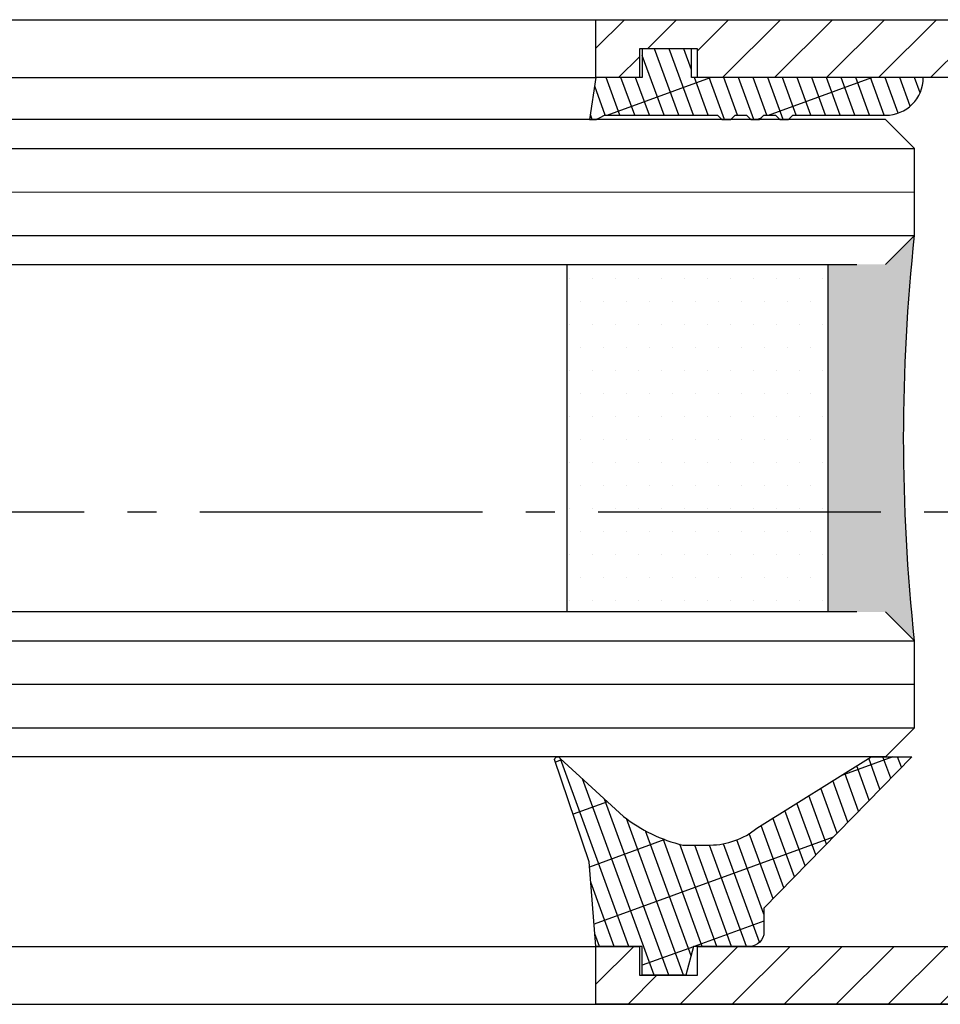
# Model space of a CAD drawing. Units: millimetres. Extents: x -5573 to 2503, y 649 to 8648.
# Drawn here: x -2460 to -2428, y 1420 to 1454 of the extents above; entities that cross this region are included whole.
import ezdxf

# ---------------------------------------------------------------- set-up
doc = ezdxf.new("R2010")
doc.units = ezdxf.units.MM
doc.linetypes.add('AM_DIN_G_W050', pattern=[13.75, 9.75, -1.5, 1, -1.5])
for name, color, linetype in [('centerline-Mittellinie', 92, 'AM_DIN_G_W050'), ('hatching-Schraffur', 5, 'Continuous'), ('helpline-Hilfslinie', 2, 'Continuous'), ('outline-Körperkante', 7, 'Continuous')]:
    doc.layers.add(name, color=color, linetype=linetype)

# ---------------------------------------------------------------- blocks, each defined once
blk = doc.blocks.new('H-profil')
at = {"layer": 'hatching-Schraffur'}
h = blk.add_hatch(dxfattribs=at)
h.set_pattern_fill('LINE', color=256, scale=0.4, angle=45, style=0)
h.set_pattern_definition([(315, (-385.3312636448503, -260.1302474895663), (-0.8980256121069153, -0.8980256121069153), [])])
edge = h.paths.add_edge_path()
edge.add_line((15.49999712563476, -15), (26.49999712563476, -15))
edge.add_line((26.49999712563476, -15), (26.49999712563476, -16))
edge.add_line((26.49999712563476, -16), (28.49999712563476, -16))
edge.add_line((28.49999712563476, -16), (28.49999712563476, -15))
edge.add_line((28.49999712563476, -15), (29.99999712563476, -15))
edge.add_line((29.99999712563476, -15), (29.99999712563476, -17))
edge.add_line((29.99999712563476, -17), (1.999997125634759, -17))
edge.add_ellipse((1.99999712563479, -15), major_axis=(1.414213562373094, 1.414213562373094), ratio=0.9999999999999992, start_angle=135.0000000000017, end_angle=224.9999999999992, ccw=False)
edge.add_line((-2.8743652383e-06, -15.00000000000005), (-2.8743652374e-06, -7.730820300845945))
edge.add_ellipse((0.2999971256348024, -7.730820300845945), major_axis=(-0.2121320343559926, 0.2121320343559926), ratio=0.9999999999999978, start_angle=-30.000000000002615, end_angle=45, ccw=False)
edge.add_line((0.2223514121040457, -7.44104255295917), (5.60039543561646, -5.999999999999997))
edge.add_line((5.60039543561646, -5.999999999999997), (6.399997125634738, -6.461650250976557))
edge.add_line((6.399997125634738, -6.461650250976557), (6.399997125634738, -6.821023553303061))
edge.add_line((6.399997125634738, -6.821023553303061), (2.74117808053222, -7.801401161689906))
edge.add_ellipse((2.999997125634818, -8.767326987978999), major_axis=(-0.7071067811865794, 0.7071067811865795), ratio=0.9999999999999998, start_angle=-29.99999999999611, end_angle=45)
edge.add_line((1.999997125634761, -8.767326987978999), (1.99999712563476, -13.99999999999999))
edge.add_ellipse((2.999997125634761, -13.99999999999999), major_axis=(0.7071067811865479, 0.7071067811865479), ratio=0.9999999999999987, start_angle=135, end_angle=225)
edge.add_line((2.999997125634761, -15), (5.399997125634738, -15))
edge.add_ellipse((5.399997125634738, -13.99999999999999), major_axis=(0.7071067811865478, 0.7071067811865478), ratio=0.9999999999999996, start_angle=225, end_angle=314.9999999999999)
edge.add_line((6.399997125634737, -13.99999999999999), (6.399997125634738, -10.46746704158317))
edge.add_ellipse((7.399997125634795, -10.4674670415834), major_axis=(-0.7071067811865892, 0.7071067811865892), ratio=0.9999999999999978, start_angle=-15.000000000002615, end_angle=44.999999999986926, ccw=False)
edge.add_line((6.899997125634795, -9.601441637798867), (8.245906199707688, -8.824380671577954))
edge.add_ellipse((8.499997125634732, -9.255005567933832), major_axis=(0.3535533905932588, 0.3535533905932588), ratio=0.9999999999999875, start_angle=258.7489885958659, end_angle=435.5427995199246, ccw=False)
edge.add_ellipse((9.999997125634732, -11.4999999999992), major_axis=(1.555634918610973, 1.555634918610973), ratio=1, start_angle=78.74898859587923, end_angle=197.9643082105982)
edge.add_line((8.999997125634762, -13.45959179422658), (8.999997125634762, -14.40000000000003))
edge.add_line((8.999997125634762, -14.40000000000003), (10.99999712563476, -14.40000000000003))
edge.add_line((10.99999712563476, -14.40000000000003), (10.99999712563476, -13.45959179422652))
edge.add_ellipse((9.999997125634732, -11.5), major_axis=(-1.555634918610403, 1.555634918610403), ratio=0.9999999999999998, start_angle=162.0356917894131, end_angle=263.624832873019)
edge.add_ellipse((12.49999712563385, -9.502501564456505), major_axis=(-0.7071067811859102, 0.7071067811859101), ratio=0.9999999999999966, start_angle=45.00000000011403, end_angle=83.6248328731445, ccw=False)
edge.add_line((11.49999712563476, -9.502501564458496), (11.49999712563476, -0.4000000000000324))
edge.add_line((11.49999712563476, -0.4000000000000321), (11.89999712563474, -5.47e-14))
edge.add_line((11.89999712563474, -5.47e-14), (11.49999712563476, 0.3999999999999226))
edge.add_line((11.49999712563476, 0.3999999999999226), (11.49999712563476, 9.502501564458386))
edge.add_ellipse((12.49999712563508, 9.502501564458274), major_axis=(-0.7071067811867682, 0.7071067811867681), ratio=0.9999999999999982, start_angle=6.375167126985616, end_angle=44.999999999993406, ccw=False)
edge.add_ellipse((9.999997125634536, 11.5000000000008), major_axis=(1.555634918609921, 1.555634918609921), ratio=0.9999999999999998, start_angle=276.3751671269646, end_angle=377.9643082105721)
edge.add_line((10.99999712563476, 13.45959179422647), (10.99999712563476, 14.39999999999992))
edge.add_line((10.99999712563476, 14.39999999999992), (8.999997125634765, 14.39999999999992))
edge.add_line((8.999997125634765, 14.39999999999992), (8.999997125634765, 13.45959179422647))
edge.add_ellipse((9.999997125634794, 11.49999999999903), major_axis=(1.555634918610975, 1.555634918610975), ratio=1, start_angle=72.03569178940236, end_angle=191.2510114041186)
edge.add_ellipse((8.499997125634765, 9.255005567933779), major_axis=(0.3535533905932512, 0.3535533905932512), ratio=0.9999999999999966, start_angle=194.4572004800756, end_angle=371.25101140413324, ccw=False)
edge.add_line((8.24590619970772, 8.8243806715779), (6.899997125634571, 9.60144163779859))
edge.add_ellipse((7.399997125634683, 10.46746704158306), major_axis=(-0.7071067811866109, 0.7071067811866109), ratio=0.9999999999999984, start_angle=44.999999999999886, end_angle=104.9999999999954, ccw=False)
edge.add_line((6.399997125634598, 10.46746704158306), (6.399997125634741, 14))
edge.add_ellipse((5.399997125634741, 14), major_axis=(0.7071067811865479, 0.7071067811865479), ratio=0.9999999999999987, start_angle=314.9999999999999, end_angle=405)
edge.add_line((5.399997125634741, 15), (2.999997125634764, 14.99999999999994))
edge.add_ellipse((2.999997125634764, 14), major_axis=(-0.7071067811865076, 0.7071067811865079), ratio=0.9999999999999996, start_angle=-45, end_angle=45.00000000000325)
edge.add_line((1.999997125634765, 13.99999999999995), (1.999997125634649, 8.767326987978892))
edge.add_ellipse((2.999997125634707, 8.767326987979008), major_axis=(-0.7071067811865878, 0.7071067811865878), ratio=0.9999999999999996, start_angle=45.00000000000649, end_angle=120.0000000000032)
edge.add_line((2.741178080532222, 7.801401161689856), (6.399997125634741, 6.821023553302952))
edge.add_line((6.399997125634741, 6.821023553302952), (6.399997125634741, 6.461650250976505))
edge.add_line((6.399997125634741, 6.461650250976505), (5.600395435616463, 5.999999999999944))
edge.add_line((5.600395435616463, 5.999999999999944), (0.2223514121040475, 7.441042552959177))
edge.add_ellipse((0.2999971256347474, 7.730820300845894), major_axis=(-0.2121320343559518, 0.2121320343559517), ratio=0.9999999999999984, start_angle=45.000000000010914, end_angle=120.00000000001029, ccw=False)
edge.add_line((-2.8743652355e-06, 7.730820300845837), (-2.8743652347e-06, 14.99999999999994))
edge.add_ellipse((1.999997125634735, 15), major_axis=(1.414213562373075, 1.414213562373076), ratio=0.9999999999999987, start_angle=44.999999999999375, end_angle=135.0000000000017, ccw=False)
edge.add_line((1.999997125634765, 16.99999999999995), (29.99999712563477, 16.99999999999994))
edge.add_line((29.99999712563477, 16.99999999999994), (29.99999712563477, 14.99999999999994))
edge.add_line((29.99999712563477, 14.99999999999994), (28.49999712563477, 14.99999999999994))
edge.add_line((28.49999712563477, 14.99999999999994), (28.49999712563477, 15.99999999999994))
edge.add_line((28.49999712563477, 15.99999999999994), (26.49999712563477, 15.99999999999994))
edge.add_line((26.49999712563477, 15.99999999999994), (26.49999712563477, 14.99999999999994))
edge.add_line((26.49999712563477, 14.99999999999994), (15.49999712563476, 14.99999999999994))
edge.add_ellipse((15.49999712563479, 13.99999999999994), major_axis=(0.7071067811865479, 0.7071067811865479), ratio=0.9999999999999996, start_angle=45.00000000000162, end_angle=194.999999999998)
edge.add_line((14.99999712563476, 13.13397459621552), (14.99999712563476, -13.13397459621558))
edge.add_ellipse((15.49999712563473, -14), major_axis=(0.7071067811865265, 0.7071067811865265), ratio=0.9999999999999987, start_angle=74.99999999999913, end_angle=225.0000000000015)
at = {"layer": 'outline-Körperkante'}
blk.add_line((30, -17), (2, -17), dxfattribs=at)
blk.add_lwpolyline([(10.99999712563476, 13.45959179422647, -0.4747768484601994), (11.71874712563442, 10.12671982556537, 0.170146590439646), (11.49999712563476, 9.502501564458386), (11.49999712563476, 0.3999999999999226), (11.89999712563474, -5.47e-14), (11.49999712563476, -0.4000000000000321), (11.49999712563476, -9.502501564458496, 0.1701465904396517), (11.71874712563556, -10.12671982556463, -0.4747768484601929), (10.99999712563476, -13.45959179422652), (10.99999712563476, -14.40000000000003), (8.999997125634762, -14.40000000000003), (8.999997125634762, -13.45959179422658, -0.5727941721727782), (8.777774903412363, -9.670745277575518, 0.9724049664168603), (8.245906199707688, -8.824380671577954), (6.899997125634795, -9.601441637798867, 0.267949192431065), (6.399997125634738, -10.46746704158317), (6.399997125634737, -13.99999999999999, -0.4142135623730951), (5.399997125634738, -15), (2.999997125634761, -15, -0.4142135623730951), (1.99999712563476, -13.99999999999999), (1.999997125634761, -8.767326987978999, -0.3394542588633702), (2.74117808053222, -7.801401161689906), (6.399997125634738, -6.821023553303061), (6.399997125634738, -6.461650250976557), (5.60039543561646, -5.999999999999997), (0.2223514121040457, -7.44104255295917, 0.3394542588633806), (-2.8743652374e-06, -7.730820300845945), (-2.8743652383e-06, -15.00000000000005, 0.4142135623730951), (1.99999712563476, -17), (29.99999712563476, -17), (29.99999712563476, -15), (28.49999712563476, -15), (28.49999712563476, -16), (26.49999712563476, -16), (26.49999712563476, -15), (15.49999712563476, -15, -0.7673269879789623), (14.99999712563476, -13.13397459621558), (14.99999712563476, 13.13397459621552, -0.7673269879789567), (15.49999712563476, 14.99999999999994), (26.49999712563477, 14.99999999999994), (26.49999712563477, 15.99999999999994), (28.49999712563477, 15.99999999999994), (28.49999712563477, 14.99999999999994), (29.99999712563477, 14.99999999999994), (29.99999712563477, 16.99999999999994), (1.999997125634765, 16.99999999999995, 0.4142135623730951), (-2.8743652347e-06, 14.99999999999994), (-2.8743652355e-06, 7.730820300845837, 0.3394542588633984), (0.2223514121040476, 7.441042552959177), (5.600395435616463, 5.999999999999944), (6.399997125634741, 6.461650250976505), (6.399997125634741, 6.821023553302952), (2.741178080532222, 7.801401161689856, -0.3394542588633445), (1.999997125634649, 8.767326987978892), (1.999997125634765, 13.99999999999995, -0.4142135623730951), (2.999997125634764, 14.99999999999994), (5.399997125634741, 15, -0.4142135623730951), (6.399997125634741, 14), (6.399997125634571, 10.46746704158306, 0.2679491924311277), (6.899997125634571, 9.60144163779859), (8.24590619970769, 8.82438067157784, 0.9724049664168465), (8.777774903412366, 9.670745277575408, -0.5727941721727757), (8.999997125634765, 13.45959179422647), (8.999997125634765, 14.39999999999992), (10.99999712563476, 14.39999999999992)], format="xyb", close=True, dxfattribs=at)
blk = doc.blocks.new('Verglasungsgummi_21-23mm')
at = {"layer": 'hatching-Schraffur'}
h = blk.add_hatch(dxfattribs=at)
h.set_pattern_fill('GRATE', color=256, scale=0.6, angle=70, style=0)
h.set_pattern_definition([(70, (-30, 17), (-0.4475286106492888, 0.1628870932588498), []), (160, (-30, 17), (-0.6515483730353993, -1.790114442597154), [])])
edge = h.paths.add_edge_path()
edge.add_line((1.233225623188387, 8.48687365485273), (-0.9554146650784788, 6.488937604732996))
edge.add_arc((-4.171183066760569, 10.52938414710757), 5.163949522898502, 283.10873944227365, 308.51608236957225, ccw=False)
edge.add_line((-3, 5.5), (-3.942235403217068, 5.5))
edge.add_arc((-3.942235403217025, 7.999999999999964), 2.499999999999964, 229.9999999999991, 269.999999999999, ccw=False)
edge.add_line((-5.549204427433379, 6.08488889220257), (-9.5, 8.549999999999953))
edge.add_line((-9.5, 8.549999999999953), (-10.89999999999998, 8.549999999999953))
edge.add_line((-10.89999999999998, 8.549999999999953), (-5.800000000000012, 3.322056677769522))
edge.add_line((-5.800000000000012, 3.322056677769522), (-5.800000000000012, 2.5))
edge.add_arc((-5.300000000000012, 2.5), 0.5, 180, 270)
edge.add_line((-5.300000000000012, 2), (-3.367949192431126, 2))
edge.add_line((-3.367949192431126, 2), (-3.100000000000021, 1))
edge.add_line((-3.100000000000021, 1), (-1.600000000000022, 1))
edge.add_line((-1.600000000000022, 1), (-1.600000000000022, 2))
edge.add_line((-1.600000000000022, 2), (0, 2))
edge.add_line((0, 2), (0.2323714666781598, 4.924285112033203))
edge.add_line((0.2323714666781598, 4.924285112033203), (1.426179017842911, 8.449999999999932))
edge.add_arc((1.326179017842917, 8.449999999999934), 0.0999999999999939, 359.999999999999, 521.6377180453608)
at = {"layer": 'outline-Körperkante'}
blk.add_lwpolyline([(1.233225623188387, 8.48687365485273), (-0.9554146650784788, 6.488937604732996, -0.1113168506135773), (-3, 5.5), (-3.942235403217068, 5.5, -0.1763269807084644), (-5.549204427433379, 6.08488889220257), (-9.5, 8.549999999999953), (-10.89999999999998, 8.549999999999953), (-5.800000000000012, 3.322056677769522), (-5.800000000000012, 2.5, 0.4142135623730951), (-5.300000000000012, 2), (-3.367949192431126, 2), (-3.100000000000021, 1), (-1.600000000000022, 1), (-1.600000000000022, 2), (0, 2), (0.2323714666781598, 4.924285112033203), (1.426179017842911, 8.449999999999932, 0.8513505294362959), (1.231270657935567, 8.481502431964714)], format="xyb", dxfattribs=at)
blk = doc.blocks.new('Verglasungsgummi_dünn_mit_Abreisskante')
at = {"layer": 'hatching-Schraffur'}
h = blk.add_hatch(dxfattribs=at)
h.set_pattern_fill('GRATE', color=256, scale=0.6, angle=70, style=0)
h.set_pattern_definition([(290, (-30, 3.884265839817544), (-0.4475286106492888, -0.1628870932588498), []), (200, (-30, 3.884265839817544), (-0.6515483730353993, 1.790114442597154), [])])
edge = h.paths.add_edge_path()
edge.add_line((-4.349999999999965, -9.66573416018241), (-4.649999999999976, -9.66573416018241))
edge.add_line((-4.649999999999976, -9.66573416018241), (-4.799999999999954, -9.815734160182387))
edge.add_line((-4.799999999999954, -9.815734160182387), (-5.199999999999987, -9.815734160182387))
edge.add_line((-5.199999999999987, -9.815734160182387), (-5.349999999999965, -9.66573416018241))
edge.add_line((-5.349999999999965, -9.66573416018241), (-5.649999999999977, -9.66573416018241))
edge.add_line((-5.649999999999977, -9.66573416018241), (-5.800000000000012, -9.815734160182387))
edge.add_line((-5.800000000000012, -9.815734160182387), (-6.199999999999986, -9.815734160182387))
edge.add_line((-6.199999999999986, -9.815734160182387), (-6.349999999999965, -9.66573416018241))
edge.add_line((-6.349999999999965, -9.66573416018241), (-6.649999999999977, -9.66573416018241))
edge.add_line((-6.649999999999977, -9.66573416018241), (-6.800000000000012, -9.815734160182387))
edge.add_line((-6.800000000000012, -9.815734160182387), (-10, -9.815734160182387))
edge.add_arc((-9.999999999999973, -11.11573416018241), 1.300000000000039, 90.00000000000124, 180.0000000000012)
edge.add_line((-11.30000000000001, -11.11573416018245), (-3.300000000000011, -11.11573416018245))
edge.add_line((-3.300000000000011, -11.11573416018245), (-3.300000000000011, -12.11573416018245))
edge.add_line((-3.300000000000011, -12.11573416018245), (-1.600000000000022, -12.11573416018245))
edge.add_line((-1.600000000000022, -12.11573416018245), (-1.600000000000022, -11.11573416018245))
edge.add_line((-1.600000000000022, -11.11573416018245), (0, -11.11573416018245))
edge.add_line((0, -11.11573416018245), (0.2191612573451493, -9.66573416018241))
edge.add_line((0.2191612573451493, -9.66573416018241), (-0.0149412090090664, -9.66573416018241))
edge.add_line((-0.0149412090090664, -9.66573416018241), (-0.3000000000000114, -9.815734160182387))
edge.add_line((-0.3000000000000114, -9.815734160182387), (-4.19999999999993, -9.815734160182387))
edge.add_line((-4.19999999999993, -9.815734160182387), (-4.349999999999965, -9.66573416018241))
at = {"layer": 'outline-Körperkante'}
blk.add_lwpolyline([(-4.349999999999965, -9.66573416018241), (-4.649999999999976, -9.66573416018241), (-4.799999999999954, -9.815734160182387), (-5.199999999999987, -9.815734160182387), (-5.349999999999965, -9.66573416018241), (-5.649999999999977, -9.66573416018241), (-5.800000000000012, -9.815734160182387), (-6.199999999999986, -9.815734160182387), (-6.349999999999965, -9.66573416018241), (-6.649999999999977, -9.66573416018241), (-6.800000000000012, -9.815734160182387), (-10, -9.815734160182387, 0.4142135623730951), (-11.30000000000001, -11.11573416018245), (-3.300000000000011, -11.11573416018245), (-3.300000000000011, -12.11573416018245), (-1.600000000000022, -12.11573416018245), (-1.600000000000022, -11.11573416018245), (0, -11.11573416018245), (0.2191612573451493, -9.66573416018241), (-0.0149412090090664, -9.66573416018241), (-0.3000000000000114, -9.815734160182387), (-4.19999999999993, -9.815734160182387)], format="xyb", close=True, dxfattribs=at)
blk = doc.blocks.new('Glasverbundsteg 12mm')
at = {"layer": 'hatching-Schraffur'}
blk.add_hatch(color=256, dxfattribs=at).paths.add_polyline_path([(3, 6), (1, 6), (1.137e-13, 6.999999999999886, -0.0540994581790084), (1.137e-13, -6.999999999999772), (1.00000000000017, -5.999999999999886), (3, -5.999999999999886)])
h = blk.add_hatch(dxfattribs=at)
h.set_pattern_fill('DOTS', color=256, scale=0.5, style=0)
h.set_pattern_definition([(0, (-338.47368294135, -624.0330547285786), (0.396875, 0.79375), [0, -0.79375])])
h.paths.add_polyline_path([(12, 6), (3, 6), (3, -5.999999999999886), (12, -5.999999999999886)])
at = {"layer": 'outline-Körperkante'}
for p, q in [((3, 6), (3, -5.999999999999886)), ((12, 6), (12, -5.999999999999886))]:
    blk.add_line(p, q, dxfattribs=at)
blk.add_arc((-64.50630907687292, -2.274e-13), 64.88500528412607, 353.8066961232445, 6.193303876755503, dxfattribs=at)
blk = doc.blocks.new('AR_LR12_EL_Wandanschluss')
at = {"layer": 'centerline-Mittellinie'}
blk.add_line((2.541886421042988, -5.000001693e-07), (118.3429545328694, -5.000001693e-07), dxfattribs=at)
at = {"layer": 'hatching-Schraffur'}
for p, q in [((118.3429545328694, 12.54999950000001), (28.86985417298064, 12.54999950000001)), ((118.3429545328694, 11.05152792312128), (28.86985417298064, 11.05001670597914)), ((118.3429545328694, 9.549999499968749), (28.86985417298064, 9.549999499966477)), ((118.3429545328694, -4.450000499970656), (28.86985417298064, -4.450000499968722)), ((118.3429545328694, -5.950000499999986), (28.86985417298064, -5.950000499999986)), ((118.3429545328694, -7.450380070912956), (28.86985417298064, -7.450000499999986))]:
    blk.add_line(p, q, dxfattribs=at)
at = {"layer": 'outline-Körperkante'}
for p, q in [((118.3429545328694, 16.99999949926234), (39.86985417298427, 16.99999950000074)), ((118.3429545328694, 14.99999949926234), (39.86985417298427, 14.99999950000074)), ((28.86985704734951, 12.54999950000001), (29.86985704734951, 13.54999950000001)), ((29.86985417298064, 13.54999950000001), (118.3429545328694, 13.54999950000012)), ((28.86985704734951, 9.549999500000013), (28.86985704734951, 12.54999950000001)), ((29.86985704734951, 8.549999500000013), (28.86985704734951, 9.549999500000013)), ((118.3429545328694, 8.549999500000126), (30.86985417298428, 8.549999500000013)), ((28.86985704734951, -4.450000499999987), (29.86985704734951, -3.450000499999986)), ((30.86985417298428, -3.450000499999986), (118.3429545328694, -3.450000499999873)), ((28.86985704734951, -7.450000499999986), (28.86985704734951, -4.450000499999987)), ((29.86985704734951, -8.450000499999987), (28.86985704734951, -7.450000499999986)), ((29.86985417298064, -8.450000499999987), (118.3429545328694, -8.450000499999987)), ((118.3429545328694, -15.00000050073754), (39.86985417298427, -15.00000049999926)), ((118.3429545328694, -17.00000050073754), (39.86985417298065, -17.00000049999914))]:
    blk.add_line(p, q, dxfattribs=at)
at = {"layer": 'hatching-Schraffur'}
blk.add_blockref('Glasverbundsteg 12mm', (28.86985704734906, 2.549999500002968), dxfattribs=at)
at = {"layer": 'outline-Körperkante'}
for name, p in [('H-profil', (9.86985704734951, -4.999991461e-07)), ('Verglasungsgummi_21-23mm', (39.86985704734951, -17.00000049999914))]:
    blk.add_blockref(name, p, dxfattribs=at)
at = {"layer": 'outline-Körperkante', "extrusion": (0, 0, -1), "zscale": -1, "rotation": 180}
blk.add_blockref('Verglasungsgummi_dünn_mit_Abreisskante', (-39.86985417298427, 3.884265339818283), dxfattribs=at)

msp = doc.modelspace()

# ---------------------------------------------------------------- block references
at = {"layer": 'helpline-Hilfslinie', "xscale": -1}
msp.add_blockref('AR_LR12_EL_Wandanschluss', (-2400.046198205146, 1437.226739856491), dxfattribs=at)

doc.saveas('drawing.dxf')
